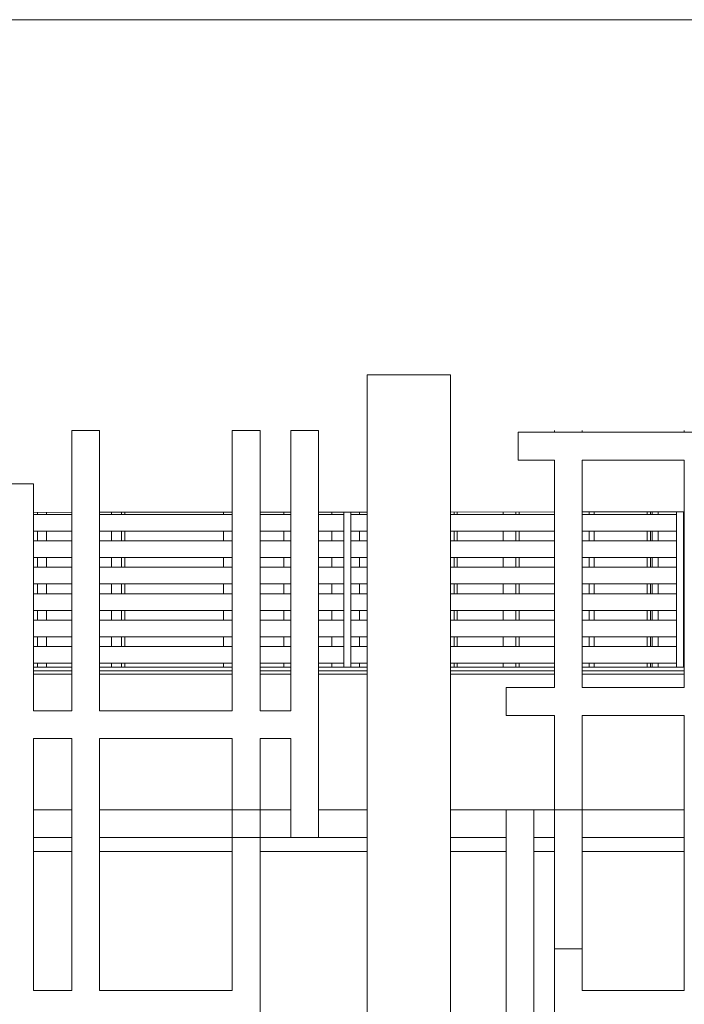
# Model space of a CAD drawing. Units: metres. Extents: x 570280 to 1591060, y 9743772 to 10228523.
# Drawn here: x 1543573 to 1548357, y 10139129 to 10146215 of the extents above; entities that cross this region are included whole.
import ezdxf

# ---------------------------------------------------------------- set-up
doc = ezdxf.new("R2010")
doc.units = ezdxf.units.M
doc.header["$LTSCALE"] = 0.08
doc.header["$MEASUREMENT"] = 0
for name, color, linetype in [('Интерьер - Лестница', 7, 'Continuous'), ('Интерьер - Мебель', 7, 'Continuous'), ('Интерьер- Перегородка', 7, 'Continuous'), ('Конструктивный - Комбинирован.', 7, 'Continuous'), ('Конструктивный - Несущий', 7, 'Continuous'), ('Оболочка - Крыша', 7, 'Continuous')]:
    doc.layers.add(name, color=color, linetype=linetype)

msp = doc.modelspace()

# ---------------------------------------------------------------- linework, layer by layer
at = {"layer": 'Интерьер - Лестница', "color": 251, "linetype": 'Continuous', "lineweight": 13}
for p, q in [((1546074.893, 10143658.921), (1546674.893, 10143658.921)), ((1543947.342, 10143258.921), (1544147.342, 10143258.921)), ((1545103.127, 10143258.921), (1545303.127, 10143258.921)), ((1545523.968, 10143258.921), (1545723.968, 10143258.921)), ((1547422.383, 10143246.123), (1547622.383, 10143246.123)), ((1548355.719, 10143246.123), (1548555.719, 10143246.123)), ((1543947.342, 10140229.536), (1543672.893, 10140229.536)), ((1545103.127, 10140229.536), (1544147.342, 10140229.536)), ((1546074.893, 10140229.536), (1545303.127, 10140229.536)), ((1547074.113, 10140229.536), (1546674.893, 10140229.536)), ((1547422.383, 10140229.536), (1547274.113, 10140229.536)), ((1548355.719, 10140229.536), (1547622.383, 10140229.536))]:
    msp.add_line(p, q, dxfattribs=at)
at = {"layer": 'Интерьер - Мебель', "color": 251, "linetype": 'Continuous', "lineweight": 13}
for p, q in [((1543947.342, 10142654.64), (1543672.893, 10142654.64)), ((1545103.127, 10142654.64), (1544147.342, 10142654.64)), ((1544305.433, 10142670.309), (1544305.433, 10142654.64)), ((1544330.433, 10142654.64), (1544330.433, 10142670.326)), ((1545523.968, 10142654.64), (1545303.127, 10142654.64)), ((1545906.168, 10142654.64), (1545723.968, 10142654.64)), ((1545906.168, 10142654.64), (1545906.168, 10142671.387)), ((1545906.168, 10142654.64), (1545906.168, 10142568.215)), ((1545956.168, 10142671.421), (1545956.168, 10142654.64)), ((1545956.168, 10142654.64), (1545956.168, 10142568.215)), ((1546074.893, 10142654.64), (1545956.168, 10142654.64)), ((1547422.383, 10142654.64), (1546674.893, 10142654.64)), ((1547143.637, 10142672.22), (1547143.637, 10142654.64)), ((1547168.637, 10142654.64), (1547168.637, 10142672.237)), ((1548300.352, 10142654.64), (1547622.383, 10142654.64)), ((1548089.705, 10142672.857), (1548089.705, 10142654.64)), ((1548114.705, 10142654.64), (1548114.705, 10142672.874)), ((1548300.352, 10142654.64), (1548300.352, 10142672.999)), ((1548300.352, 10142654.64), (1548300.352, 10142568.215)), ((1548350.352, 10142673.033), (1548350.352, 10142654.64)), ((1548350.352, 10142654.64), (1548350.352, 10142568.215)), ((1548355.719, 10142654.64), (1548350.352, 10142654.64)), ((1545906.168, 10142568.215), (1545906.168, 10142559.247)), ((1545906.168, 10142464.64), (1545906.168, 10142559.247)), ((1545956.168, 10142568.215), (1545956.168, 10142559.247)), ((1545956.168, 10142559.247), (1545956.168, 10142464.64)), ((1548300.352, 10142568.215), (1548300.352, 10142559.247)), ((1548300.352, 10142464.64), (1548300.352, 10142559.247)), ((1548350.352, 10142568.215), (1548350.352, 10142559.247)), ((1548350.352, 10142559.247), (1548350.352, 10142464.64)), ((1543947.342, 10142534.432), (1543672.893, 10142534.432)), ((1545103.127, 10142534.432), (1544147.342, 10142534.432)), ((1544305.433, 10142534.432), (1544305.433, 10142464.64)), ((1544330.433, 10142464.64), (1544330.433, 10142534.432)), ((1545523.968, 10142534.432), (1545303.127, 10142534.432)), ((1545906.168, 10142534.432), (1545723.968, 10142534.432)), ((1546074.893, 10142534.432), (1545956.168, 10142534.432)), ((1547422.383, 10142534.432), (1546674.893, 10142534.432)), ((1547143.637, 10142534.432), (1547143.637, 10142464.64)), ((1547168.637, 10142464.64), (1547168.637, 10142534.432)), ((1548300.352, 10142534.432), (1547622.383, 10142534.432)), ((1548089.705, 10142534.432), (1548089.705, 10142464.64)), ((1548114.705, 10142464.64), (1548114.705, 10142534.432)), ((1548355.719, 10142534.432), (1548350.352, 10142534.432)), ((1543947.342, 10142464.64), (1543672.893, 10142464.64)), ((1545103.127, 10142464.64), (1544147.342, 10142464.64)), ((1545523.968, 10142464.64), (1545303.127, 10142464.64)), ((1545906.168, 10142464.64), (1545723.968, 10142464.64)), ((1545906.168, 10142464.64), (1545906.168, 10142378.215)), ((1545956.168, 10142464.64), (1545956.168, 10142378.215)), ((1546074.893, 10142464.64), (1545956.168, 10142464.64)), ((1547422.383, 10142464.64), (1546674.893, 10142464.64)), ((1548300.352, 10142464.64), (1547622.383, 10142464.64)), ((1548300.352, 10142464.64), (1548300.352, 10142378.215)), ((1548350.352, 10142464.64), (1548350.352, 10142378.215)), ((1548355.719, 10142464.64), (1548350.352, 10142464.64)), ((1543947.342, 10142344.432), (1543672.893, 10142344.432)), ((1545103.127, 10142344.432), (1544147.342, 10142344.432)), ((1544305.433, 10142344.432), (1544305.433, 10142274.64)), ((1544330.433, 10142274.64), (1544330.433, 10142344.432)), ((1545523.968, 10142344.432), (1545303.127, 10142344.432)), ((1545906.168, 10142344.432), (1545723.968, 10142344.432)), ((1545906.168, 10142378.215), (1545906.168, 10142369.247)), ((1545906.168, 10142274.64), (1545906.168, 10142369.247)), ((1545956.168, 10142378.215), (1545956.168, 10142369.247)), ((1545956.168, 10142369.247), (1545956.168, 10142274.64)), ((1546074.893, 10142344.432), (1545956.168, 10142344.432)), ((1547422.383, 10142344.432), (1546674.893, 10142344.432)), ((1547143.637, 10142344.432), (1547143.637, 10142274.64)), ((1547168.637, 10142274.64), (1547168.637, 10142344.432)), ((1548300.352, 10142344.432), (1547622.383, 10142344.432)), ((1548089.705, 10142344.432), (1548089.705, 10142274.64)), ((1548114.705, 10142274.64), (1548114.705, 10142344.432)), ((1548300.352, 10142378.215), (1548300.352, 10142369.247)), ((1548300.352, 10142274.64), (1548300.352, 10142369.247)), ((1548350.352, 10142378.215), (1548350.352, 10142369.247)), ((1548350.352, 10142369.247), (1548350.352, 10142274.64)), ((1548355.719, 10142344.432), (1548350.352, 10142344.432)), ((1543947.342, 10142274.64), (1543672.893, 10142274.64)), ((1545103.127, 10142274.64), (1544147.342, 10142274.64)), ((1545523.968, 10142274.64), (1545303.127, 10142274.64)), ((1545906.168, 10142274.64), (1545723.968, 10142274.64)), ((1545906.168, 10142274.64), (1545906.168, 10142188.215)), ((1545956.168, 10142274.64), (1545956.168, 10142188.215)), ((1546074.893, 10142274.64), (1545956.168, 10142274.64)), ((1547422.383, 10142274.64), (1546674.893, 10142274.64)), ((1548300.352, 10142274.64), (1547622.383, 10142274.64)), ((1548300.352, 10142274.64), (1548300.352, 10142188.215)), ((1548350.352, 10142274.64), (1548350.352, 10142188.215)), ((1548355.719, 10142274.64), (1548350.352, 10142274.64)), ((1543947.342, 10142154.432), (1543672.893, 10142154.432)), ((1545103.127, 10142154.432), (1544147.342, 10142154.432)), ((1544305.433, 10142154.432), (1544305.433, 10142084.64)), ((1544330.433, 10142084.64), (1544330.433, 10142154.432)), ((1545523.968, 10142154.432), (1545303.127, 10142154.432)), ((1545906.168, 10142154.432), (1545723.968, 10142154.432)), ((1545906.168, 10142188.215), (1545906.168, 10142179.247)), ((1545906.168, 10142084.64), (1545906.168, 10142179.247)), ((1545956.168, 10142188.215), (1545956.168, 10142179.247)), ((1545956.168, 10142179.247), (1545956.168, 10142084.64)), ((1546074.893, 10142154.432), (1545956.168, 10142154.432)), ((1547422.383, 10142154.432), (1546674.893, 10142154.432)), ((1547143.637, 10142154.432), (1547143.637, 10142084.64)), ((1547168.637, 10142084.64), (1547168.637, 10142154.432)), ((1548300.352, 10142154.432), (1547622.383, 10142154.432)), ((1548089.705, 10142154.432), (1548089.705, 10142084.64)), ((1548114.705, 10142084.64), (1548114.705, 10142154.432)), ((1548300.352, 10142188.215), (1548300.352, 10142179.247)), ((1548300.352, 10142084.64), (1548300.352, 10142179.247)), ((1548350.352, 10142188.215), (1548350.352, 10142179.247)), ((1548350.352, 10142179.247), (1548350.352, 10142084.64)), ((1548355.719, 10142154.432), (1548350.352, 10142154.432)), ((1543947.342, 10142084.64), (1543672.893, 10142084.64)), ((1545103.127, 10142084.64), (1544147.342, 10142084.64)), ((1545523.968, 10142084.64), (1545303.127, 10142084.64)), ((1545906.168, 10142084.64), (1545723.968, 10142084.64)), ((1545906.168, 10142084.64), (1545906.168, 10141998.215)), ((1545956.168, 10142084.64), (1545956.168, 10141998.215)), ((1546074.893, 10142084.64), (1545956.168, 10142084.64)), ((1547422.383, 10142084.64), (1546674.893, 10142084.64)), ((1548300.352, 10142084.64), (1547622.383, 10142084.64)), ((1548300.352, 10142084.64), (1548300.352, 10141998.215)), ((1548350.352, 10142084.64), (1548350.352, 10141998.215)), ((1548355.719, 10142084.64), (1548350.352, 10142084.64)), ((1545906.168, 10141998.215), (1545906.168, 10141989.247)), ((1545906.168, 10141894.64), (1545906.168, 10141989.247)), ((1545956.168, 10141998.215), (1545956.168, 10141989.247)), ((1545956.168, 10141989.247), (1545956.168, 10141894.64)), ((1548300.352, 10141998.215), (1548300.352, 10141989.247)), ((1548300.352, 10141894.64), (1548300.352, 10141989.247)), ((1548350.352, 10141998.215), (1548350.352, 10141989.247)), ((1548350.352, 10141989.247), (1548350.352, 10141894.64)), ((1543947.342, 10141964.432), (1543672.893, 10141964.432)), ((1545103.127, 10141964.432), (1544147.342, 10141964.432)), ((1544305.433, 10141964.432), (1544305.433, 10141894.64)), ((1544330.433, 10141894.64), (1544330.433, 10141964.432)), ((1545523.968, 10141964.432), (1545303.127, 10141964.432)), ((1545906.168, 10141964.432), (1545723.968, 10141964.432)), ((1546074.893, 10141964.432), (1545956.168, 10141964.432)), ((1547422.383, 10141964.432), (1546674.893, 10141964.432)), ((1547143.637, 10141964.432), (1547143.637, 10141894.64)), ((1547168.637, 10141894.64), (1547168.637, 10141964.432)), ((1548300.352, 10141964.432), (1547622.383, 10141964.432)), ((1548089.705, 10141964.432), (1548089.705, 10141894.64)), ((1548114.705, 10141894.64), (1548114.705, 10141964.432)), ((1548355.719, 10141964.432), (1548350.352, 10141964.432)), ((1543947.342, 10141894.64), (1543672.893, 10141894.64)), ((1545103.127, 10141894.64), (1544147.342, 10141894.64)), ((1545523.968, 10141894.64), (1545303.127, 10141894.64)), ((1545906.168, 10141894.64), (1545723.968, 10141894.64)), ((1545906.168, 10141894.64), (1545906.168, 10141808.215)), ((1545956.168, 10141894.64), (1545956.168, 10141808.215)), ((1546074.893, 10141894.64), (1545956.168, 10141894.64)), ((1547422.383, 10141894.64), (1546674.893, 10141894.64)), ((1548300.352, 10141894.64), (1547622.383, 10141894.64)), ((1548300.352, 10141894.64), (1548300.352, 10141808.215)), ((1548350.352, 10141894.64), (1548350.352, 10141808.215)), ((1548355.719, 10141894.64), (1548350.352, 10141894.64)), ((1545906.168, 10141808.215), (1545906.168, 10141799.247)), ((1545906.168, 10141704.64), (1545906.168, 10141799.247)), ((1545956.168, 10141808.215), (1545956.168, 10141799.247)), ((1545956.168, 10141799.247), (1545956.168, 10141704.64)), ((1548300.352, 10141808.215), (1548300.352, 10141799.247)), ((1548300.352, 10141704.64), (1548300.352, 10141799.247)), ((1548350.352, 10141808.215), (1548350.352, 10141799.247)), ((1548350.352, 10141799.247), (1548350.352, 10141704.64)), ((1543947.342, 10141774.432), (1543672.893, 10141774.432)), ((1543947.342, 10141704.64), (1543672.893, 10141704.64)), ((1545103.127, 10141774.432), (1544147.342, 10141774.432)), ((1545103.127, 10141704.64), (1544147.342, 10141704.64)), ((1544305.433, 10141774.432), (1544305.433, 10141704.64)), ((1544330.433, 10141704.64), (1544330.433, 10141774.432)), ((1545523.968, 10141774.432), (1545303.127, 10141774.432)), ((1545523.968, 10141704.64), (1545303.127, 10141704.64)), ((1545906.168, 10141774.432), (1545723.968, 10141774.432)), ((1545906.168, 10141704.64), (1545723.968, 10141704.64)), ((1545906.168, 10141704.64), (1545906.168, 10141618.215)), ((1546074.893, 10141774.432), (1545956.168, 10141774.432)), ((1545956.168, 10141704.64), (1545956.168, 10141618.215)), ((1546074.893, 10141704.64), (1545956.168, 10141704.64)), ((1547422.383, 10141774.432), (1546674.893, 10141774.432)), ((1547422.383, 10141704.64), (1546674.893, 10141704.64)), ((1547143.637, 10141774.432), (1547143.637, 10141704.64)), ((1547168.637, 10141704.64), (1547168.637, 10141774.432)), ((1548300.352, 10141774.432), (1547622.383, 10141774.432)), ((1548300.352, 10141704.64), (1547622.383, 10141704.64)), ((1548089.705, 10141774.432), (1548089.705, 10141704.64)), ((1548114.705, 10141704.64), (1548114.705, 10141774.432)), ((1548300.352, 10141704.64), (1548300.352, 10141618.215)), ((1548355.719, 10141774.432), (1548350.352, 10141774.432)), ((1548350.352, 10141704.64), (1548350.352, 10141618.215)), ((1548355.719, 10141704.64), (1548350.352, 10141704.64)), ((1543947.342, 10141584.432), (1543672.893, 10141584.432)), ((1545103.127, 10141584.432), (1544147.342, 10141584.432)), ((1544305.433, 10141584.432), (1544305.433, 10141554.536)), ((1544330.433, 10141554.536), (1544330.433, 10141584.432)), ((1545523.968, 10141584.432), (1545303.127, 10141584.432)), ((1545906.168, 10141584.432), (1545723.968, 10141584.432)), ((1545906.168, 10141618.215), (1545906.168, 10141609.247)), ((1545906.168, 10141554.536), (1545906.168, 10141609.247)), ((1545956.168, 10141618.215), (1545956.168, 10141609.247)), ((1545956.168, 10141609.247), (1545956.168, 10141554.536)), ((1546074.893, 10141584.432), (1545956.168, 10141584.432)), ((1547422.383, 10141584.432), (1546674.893, 10141584.432)), ((1547143.637, 10141584.432), (1547143.637, 10141554.536)), ((1547168.637, 10141554.536), (1547168.637, 10141584.432)), ((1548300.352, 10141584.432), (1547622.383, 10141584.432)), ((1548089.705, 10141584.432), (1548089.705, 10141554.536)), ((1548114.705, 10141554.536), (1548114.705, 10141584.432)), ((1548300.352, 10141618.215), (1548300.352, 10141609.247)), ((1548300.352, 10141554.536), (1548300.352, 10141609.247)), ((1548350.352, 10141618.215), (1548350.352, 10141609.247)), ((1548350.352, 10141609.247), (1548350.352, 10141554.536)), ((1548355.719, 10141584.432), (1548350.352, 10141584.432)), ((1543672.893, 10141554.536), (1543947.342, 10141554.536)), ((1543947.342, 10141504.536), (1543672.893, 10141504.536)), ((1544147.342, 10141554.536), (1545103.127, 10141554.536)), ((1545103.127, 10141504.536), (1544147.342, 10141504.536)), ((1545303.127, 10141554.536), (1545523.968, 10141554.536)), ((1545523.968, 10141504.536), (1545303.127, 10141504.536)), ((1545723.968, 10141554.536), (1546074.893, 10141554.536)), ((1546074.893, 10141504.536), (1545723.968, 10141504.536)), ((1546674.893, 10141554.536), (1547422.383, 10141554.536)), ((1547422.383, 10141504.536), (1546674.893, 10141504.536)), ((1547622.383, 10141554.536), (1548355.719, 10141554.536)), ((1548355.719, 10141504.536), (1547622.383, 10141504.536))]:
    msp.add_line(p, q, dxfattribs=at)
at = {"layer": 'Интерьер- Перегородка', "color": 251, "linetype": 'Continuous', "lineweight": 13}
for p, q in [((1543947.342, 10141241.854), (1543947.342, 10143258.921)), ((1544147.342, 10141241.854), (1544147.342, 10143258.921)), ((1545103.127, 10141241.854), (1545103.127, 10143258.921)), ((1545303.127, 10141241.854), (1545303.127, 10143258.921)), ((1545523.968, 10141241.854), (1545523.968, 10143258.921)), ((1545723.968, 10140329.536), (1545723.968, 10143258.921)), ((1547422.383, 10143246.123), (1547422.383, 10143258.921)), ((1547622.383, 10143246.123), (1547622.383, 10143258.921)), ((1548355.719, 10143246.123), (1548355.719, 10143258.921)), ((1547422.383, 10141408.643), (1547422.383, 10143046.123)), ((1547622.383, 10141408.643), (1547622.383, 10143046.123)), ((1548355.719, 10141408.643), (1548355.719, 10143046.123)), ((1543472.893, 10142876.024), (1543672.893, 10142876.024)), ((1543672.893, 10141241.854), (1543672.893, 10142876.024)), ((1543766.363, 10142669.946), (1543766.363, 10142654.64)), ((1544233.031, 10142670.26), (1544233.031, 10142654.64)), ((1545039.121, 10142654.64), (1545039.121, 10142670.803)), ((1546722.002, 10142654.64), (1546722.002, 10142671.936)), ((1547052.592, 10142654.64), (1547052.592, 10142672.159)), ((1547672.208, 10142672.576), (1547672.208, 10142654.64)), ((1547708.831, 10142672.601), (1547708.831, 10142654.64)), ((1548125.582, 10142654.64), (1548125.582, 10142672.881)), ((1548168.895, 10142654.64), (1548168.895, 10142672.911)), ((1543766.363, 10142534.432), (1543766.363, 10142464.64)), ((1544233.031, 10142534.432), (1544233.031, 10142464.64)), ((1545039.121, 10142464.64), (1545039.121, 10142534.432)), ((1546722.002, 10142464.64), (1546722.002, 10142534.432)), ((1547052.592, 10142464.64), (1547052.592, 10142534.432)), ((1547672.208, 10142534.432), (1547672.208, 10142464.64)), ((1547708.831, 10142534.432), (1547708.831, 10142464.64)), ((1548125.582, 10142464.64), (1548125.582, 10142534.432)), ((1548168.895, 10142464.64), (1548168.895, 10142534.432)), ((1543766.363, 10142344.432), (1543766.363, 10142274.64)), ((1544233.031, 10142344.432), (1544233.031, 10142274.64)), ((1545039.121, 10142274.64), (1545039.121, 10142344.432)), ((1546722.002, 10142274.64), (1546722.002, 10142344.432)), ((1547052.592, 10142274.64), (1547052.592, 10142344.432)), ((1547672.208, 10142344.432), (1547672.208, 10142274.64)), ((1547708.831, 10142344.432), (1547708.831, 10142274.64)), ((1548125.582, 10142274.64), (1548125.582, 10142344.432)), ((1548168.895, 10142274.64), (1548168.895, 10142344.432)), ((1543766.363, 10142154.432), (1543766.363, 10142084.64)), ((1544233.031, 10142154.432), (1544233.031, 10142084.64)), ((1545039.121, 10142084.64), (1545039.121, 10142154.432)), ((1546722.002, 10142084.64), (1546722.002, 10142154.432)), ((1547052.592, 10142084.64), (1547052.592, 10142154.432)), ((1547672.208, 10142154.432), (1547672.208, 10142084.64)), ((1547708.831, 10142154.432), (1547708.831, 10142084.64)), ((1548125.582, 10142084.64), (1548125.582, 10142154.432)), ((1548168.895, 10142084.64), (1548168.895, 10142154.432)), ((1543766.363, 10141964.432), (1543766.363, 10141894.64)), ((1544233.031, 10141964.432), (1544233.031, 10141894.64)), ((1545039.121, 10141894.64), (1545039.121, 10141964.432)), ((1546722.002, 10141894.64), (1546722.002, 10141964.432)), ((1547052.592, 10141894.64), (1547052.592, 10141964.432)), ((1547672.208, 10141964.432), (1547672.208, 10141894.64)), ((1547708.831, 10141964.432), (1547708.831, 10141894.64)), ((1548125.582, 10141894.64), (1548125.582, 10141964.432)), ((1548168.895, 10141894.64), (1548168.895, 10141964.432)), ((1543766.363, 10141774.432), (1543766.363, 10141704.64)), ((1544233.031, 10141774.432), (1544233.031, 10141704.64)), ((1545039.121, 10141704.64), (1545039.121, 10141774.432)), ((1546722.002, 10141704.64), (1546722.002, 10141774.432)), ((1547052.592, 10141704.64), (1547052.592, 10141774.432)), ((1547672.208, 10141774.432), (1547672.208, 10141704.64)), ((1547708.831, 10141774.432), (1547708.831, 10141704.64)), ((1548125.582, 10141704.64), (1548125.582, 10141774.432)), ((1548168.895, 10141704.64), (1548168.895, 10141774.432)), ((1543766.363, 10141584.432), (1543766.363, 10141554.536)), ((1544233.031, 10141584.432), (1544233.031, 10141554.536)), ((1545039.121, 10141554.536), (1545039.121, 10141584.432)), ((1546722.002, 10141554.536), (1546722.002, 10141584.432)), ((1547052.592, 10141554.536), (1547052.592, 10141584.432)), ((1547672.208, 10141584.432), (1547672.208, 10141554.536)), ((1547708.831, 10141584.432), (1547708.831, 10141554.536)), ((1548125.582, 10141554.536), (1548125.582, 10141584.432)), ((1548168.895, 10141554.536), (1548168.895, 10141584.432)), ((1543947.342, 10141529.536), (1543672.893, 10141529.536)), ((1545103.127, 10141529.536), (1544147.342, 10141529.536)), ((1545523.968, 10141529.536), (1545303.127, 10141529.536)), ((1546074.893, 10141529.536), (1545723.968, 10141529.536)), ((1547422.383, 10141529.536), (1546674.893, 10141529.536)), ((1548355.719, 10141529.536), (1547622.383, 10141529.536)), ((1547422.383, 10140529.536), (1547422.383, 10141208.643)), ((1547622.383, 10140529.536), (1547622.383, 10141208.643)), ((1548355.719, 10139229.366), (1548355.719, 10141208.643)), ((1543672.893, 10139229.366), (1543672.893, 10141041.854)), ((1543947.342, 10139229.366), (1543947.342, 10141041.854)), ((1544147.342, 10139229.366), (1544147.342, 10141041.854)), ((1545103.127, 10140529.536), (1545103.127, 10141041.854)), ((1545303.127, 10140529.536), (1545303.127, 10141041.854)), ((1545523.968, 10140329.536), (1545523.968, 10141041.854)), ((1543672.893, 10140529.536), (1543947.342, 10140529.536)), ((1544147.342, 10140529.536), (1545103.127, 10140529.536)), ((1545103.127, 10140329.536), (1545103.127, 10140529.536)), ((1545103.127, 10140529.536), (1545303.127, 10140529.536)), ((1545303.127, 10140329.536), (1545303.127, 10140529.536)), ((1545303.127, 10140529.536), (1545523.968, 10140529.536)), ((1545723.968, 10140529.536), (1546074.893, 10140529.536)), ((1546674.893, 10140529.536), (1547074.113, 10140529.536)), ((1547074.113, 10135029.536), (1547074.113, 10140529.536)), ((1547074.113, 10140529.536), (1547274.113, 10140529.536)), ((1547274.113, 10137183.164), (1547274.113, 10140529.536)), ((1547274.113, 10140529.536), (1547422.383, 10140529.536)), ((1547422.383, 10139529.536), (1547422.383, 10140529.536)), ((1547422.383, 10140529.536), (1547622.383, 10140529.536)), ((1547622.383, 10139529.536), (1547622.383, 10140529.536)), ((1547622.383, 10140529.536), (1548355.719, 10140529.536)), ((1543947.342, 10140329.536), (1543672.893, 10140329.536)), ((1545103.127, 10140329.536), (1544147.342, 10140329.536)), ((1545103.127, 10140329.536), (1545303.127, 10140329.536)), ((1545103.127, 10139229.366), (1545103.127, 10140329.536)), ((1545303.127, 10138177.129), (1545303.127, 10140329.536)), ((1545523.968, 10140329.536), (1545303.127, 10140329.536)), ((1545523.968, 10140329.536), (1545723.968, 10140329.536)), ((1546074.893, 10140329.536), (1545723.968, 10140329.536)), ((1547074.113, 10140329.536), (1546674.893, 10140329.536)), ((1547422.383, 10140329.536), (1547274.113, 10140329.536)), ((1548355.719, 10140329.536), (1547622.383, 10140329.536)), ((1547422.383, 10139529.536), (1547622.383, 10139529.536)), ((1547422.383, 10137183.164), (1547422.383, 10139529.536)), ((1547622.383, 10139229.366), (1547622.383, 10139529.536))]:
    msp.add_line(p, q, dxfattribs=at)
at = {"layer": 'Конструктивный - Комбинирован.', "color": 251, "linetype": 'Continuous', "lineweight": 13}
for p, q in [((1547160.529, 10143246.123), (1547422.383, 10143246.123)), ((1547160.529, 10143046.123), (1547160.529, 10143246.123)), ((1547622.383, 10143246.123), (1548355.719, 10143246.123)), ((1547422.383, 10143046.123), (1547160.529, 10143046.123)), ((1548355.719, 10143046.123), (1547622.383, 10143046.123)), ((1547074.113, 10141408.643), (1547422.383, 10141408.643)), ((1547074.113, 10141208.643), (1547074.113, 10141408.643)), ((1547622.383, 10141408.643), (1548355.719, 10141408.643)), ((1543672.893, 10141241.854), (1543947.342, 10141241.854)), ((1544147.342, 10141241.854), (1545103.127, 10141241.854)), ((1545303.127, 10141241.854), (1545523.968, 10141241.854)), ((1547422.383, 10141208.643), (1547074.113, 10141208.643)), ((1548355.719, 10141208.643), (1547622.383, 10141208.643)), ((1543947.342, 10141041.854), (1543672.893, 10141041.854)), ((1545103.127, 10141041.854), (1544147.342, 10141041.854)), ((1545523.968, 10141041.854), (1545303.127, 10141041.854)), ((1543672.893, 10139229.366), (1543947.342, 10139229.366)), ((1544147.342, 10139229.366), (1545103.127, 10139229.366)), ((1547622.383, 10139229.366), (1548355.719, 10139229.366))]:
    msp.add_line(p, q, dxfattribs=at)
at = {"layer": 'Конструктивный - Несущий', "color": 251, "linetype": 'Continuous', "lineweight": 13}
for p, q in [((1546074.893, 10141529.536), (1546074.893, 10143658.921)), ((1546674.893, 10141529.536), (1546674.893, 10143658.921)), ((1543700.344, 10142654.64), (1543700.344, 10142669.902)), ((1545473.291, 10142654.64), (1545473.291, 10142671.095)), ((1545819.701, 10142654.64), (1545819.701, 10142671.329)), ((1546019.701, 10142654.64), (1546019.701, 10142671.463)), ((1546700.344, 10142654.64), (1546700.344, 10142671.922)), ((1543700.344, 10142464.64), (1543700.344, 10142534.432)), ((1545473.291, 10142464.64), (1545473.291, 10142534.432)), ((1545819.701, 10142464.64), (1545819.701, 10142534.432)), ((1546019.701, 10142464.64), (1546019.701, 10142534.432)), ((1546700.344, 10142464.64), (1546700.344, 10142534.432)), ((1543700.344, 10142274.64), (1543700.344, 10142344.432)), ((1545473.291, 10142274.64), (1545473.291, 10142344.432)), ((1545819.701, 10142274.64), (1545819.701, 10142344.432)), ((1546019.701, 10142274.64), (1546019.701, 10142344.432)), ((1546700.344, 10142274.64), (1546700.344, 10142344.432)), ((1543700.344, 10142084.64), (1543700.344, 10142154.432)), ((1545473.291, 10142084.64), (1545473.291, 10142154.432)), ((1545819.701, 10142084.64), (1545819.701, 10142154.432)), ((1546019.701, 10142084.64), (1546019.701, 10142154.432)), ((1546700.344, 10142084.64), (1546700.344, 10142154.432)), ((1543700.344, 10141894.64), (1543700.344, 10141964.432)), ((1545473.291, 10141894.64), (1545473.291, 10141964.432)), ((1545819.701, 10141894.64), (1545819.701, 10141964.432)), ((1546019.701, 10141894.64), (1546019.701, 10141964.432)), ((1546700.344, 10141894.64), (1546700.344, 10141964.432)), ((1543700.344, 10141704.64), (1543700.344, 10141774.432)), ((1545473.291, 10141704.64), (1545473.291, 10141774.432)), ((1545819.701, 10141704.64), (1545819.701, 10141774.432)), ((1546019.701, 10141704.64), (1546019.701, 10141774.432)), ((1546700.344, 10141704.64), (1546700.344, 10141774.432)), ((1543700.344, 10141554.536), (1543700.344, 10141584.432)), ((1545473.291, 10141554.536), (1545473.291, 10141584.432)), ((1545819.701, 10141554.536), (1545819.701, 10141584.432)), ((1546019.701, 10141554.536), (1546019.701, 10141584.432)), ((1546700.344, 10141554.536), (1546700.344, 10141584.432)), ((1546074.893, 10140529.536), (1546074.893, 10141529.536)), ((1546674.893, 10140529.536), (1546674.893, 10141529.536)), ((1546074.893, 10140329.536), (1546074.893, 10140529.536)), ((1546674.893, 10140329.536), (1546674.893, 10140529.536)), ((1546074.893, 10136029.536), (1546074.893, 10140329.536)), ((1546674.893, 10136029.536), (1546674.893, 10140329.536))]:
    msp.add_line(p, q, dxfattribs=at)
at = {"layer": 'Оболочка - Крыша', "color": 251, "linetype": 'Continuous', "lineweight": 13}
for p, q in [((1537583.652, 10146215.421), (1561461.235, 10146215.421)), ((1543947.342, 10142670.068), (1543672.893, 10142669.883)), ((1545103.127, 10142670.846), (1544147.342, 10142670.203)), ((1545523.968, 10142671.13), (1545303.127, 10142670.981)), ((1546074.893, 10142671.501), (1545723.968, 10142671.264)), ((1547422.383, 10142672.408), (1546674.893, 10142671.905)), ((1548355.719, 10142673.036), (1547622.383, 10142672.543))]:
    msp.add_line(p, q, dxfattribs=at)

doc.saveas('drawing.dxf')
